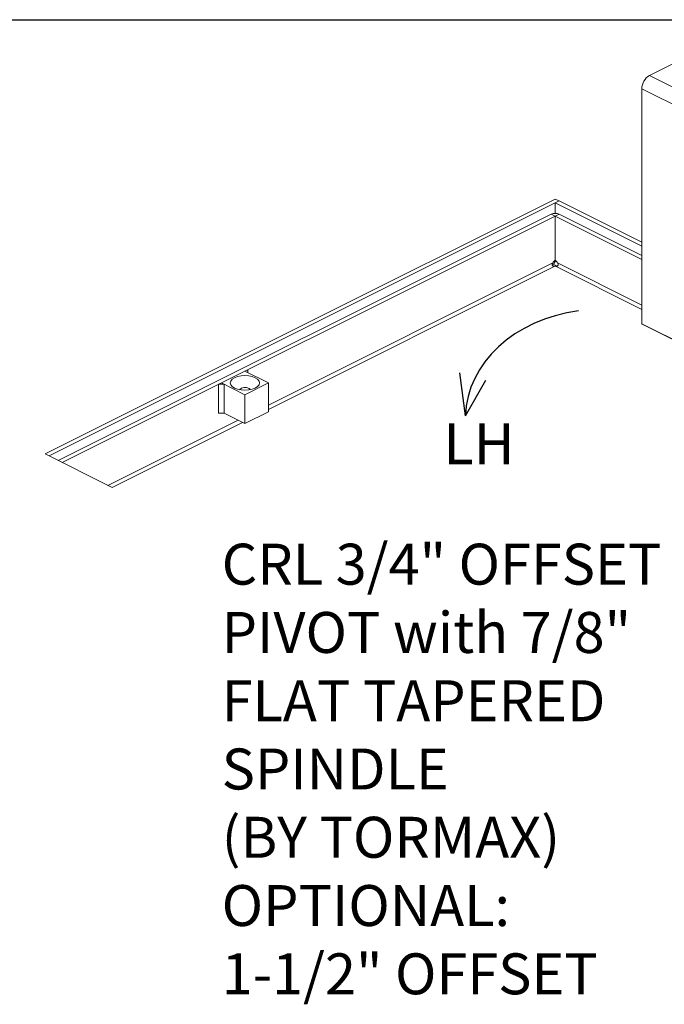
# Model space of a CAD drawing. Units: inches. Extents: x 0 to 255, y 0 to 330.
# Drawn here: x 149 to 189, y 60 to 120 of the extents above; entities that cross this region are included whole.
import ezdxf

# ---------------------------------------------------------------- set-up
doc = ezdxf.new("R2010")
doc.units = ezdxf.units.IN
doc.header["$MEASUREMENT"] = 0
doc.layers.add('DIM2', color=5, linetype='Continuous')
doc.styles.add('A', font='AU101S01.shx')

# ---------------------------------------------------------------- blocks, each defined once
blk = doc.blocks.new('A$C4019')
at = {"color": 7, "linetype": 'Continuous', "lineweight": 0}
for p, q in [((11.263, 18.57), (11.595, 18.737)), ((16.899, 15.752), (11.263, 18.57)), ((16.789, 15.563), (11.153, 18.381)), ((11.153, 18.381), (11.153, 15.051)), ((2.694, 13.204), (9.925, 16.819)), ((2.749, 13.176), (9.98, 16.791)), ((9.98, 16.791), (9.925, 16.819)), ((9.925, 16.763), (9.98, 16.791)), ((9.925, 16.615), (9.925, 16.763)), ((9.925, 16.763), (11.153, 16.149)), ((9.98, 16.791), (11.153, 16.205)), ((9.869, 16.605), (2.88, 13.111)), ((9.924, 16.578), (2.935, 13.083)), ((9.924, 16.578), (9.869, 16.605)), ((9.869, 16.605), (9.925, 16.578)), ((9.924, 15.953), (9.924, 16.578)), ((9.925, 16.578), (9.98, 16.605)), ((9.925, 16.578), (9.98, 16.605)), ((9.925, 16.578), (11.153, 15.963)), ((9.925, 15.953), (9.925, 16.578)), ((9.925, 15.953), (9.925, 16.578)), ((9.98, 16.605), (11.153, 16.019)), ((9.924, 15.953), (9.925, 15.953)), ((9.925, 15.945), (9.925, 15.953)), ((9.925, 15.953), (9.925, 15.953)), ((9.943, 15.936), (9.925, 15.945)), ((5.86, 13.898), (9.891, 15.913)), ((9.919, 15.865), (5.86, 13.836)), ((9.882, 15.89), (9.897, 15.897)), ((9.954, 15.869), (9.897, 15.897)), ((11.153, 15.254), (9.93, 15.865)), ((9.958, 15.913), (11.153, 15.316)), ((15.38, 12.938), (11.153, 15.051)), ((11.157, 15.043), (15.384, 12.929)), ((5.565, 14.398), (5.526, 14.378)), ((5.565, 14.359), (5.565, 14.398)), ((5.192, 14.211), (5.526, 14.378)), ((5.526, 14.378), (5.86, 14.211)), ((5.565, 14.359), (5.526, 14.378)), ((5.192, 14.211), (5.153, 14.192)), ((5.153, 13.782), (5.153, 14.192)), ((5.153, 14.192), (5.231, 14.192)), ((5.526, 14.044), (5.192, 14.211)), ((5.231, 14.192), (5.192, 14.211)), ((5.231, 14.192), (5.231, 13.782)), ((5.86, 14.211), (5.526, 14.044)), ((5.86, 14.211), (5.86, 13.802)), ((5.526, 14.044), (5.526, 13.635)), ((3.583, 12.759), (5.431, 13.683)), ((5.231, 13.782), (5.153, 13.782)), ((5.526, 13.635), (5.231, 13.782)), ((5.526, 13.635), (5.86, 13.802)), ((5.493, 13.652), (3.645, 12.728))]:
    blk.add_line(p, q, dxfattribs=at)
at = {"color": 0, "lineweight": 0}
blk.add_line((2.694, 13.204), (3.645, 12.728), dxfattribs=at)
at = {"color": 7, "linetype": 'Continuous', "lineweight": 0, "flags": 128}
for points in [[(5.38, 14.138), (5.423, 14.122), (5.473, 14.111), (5.526, 14.108), (5.58, 14.111), (5.629, 14.122), (5.672, 14.138), (5.705, 14.16), (5.726, 14.185), (5.733, 14.211), (5.726, 14.238), (5.705, 14.263), (5.672, 14.284), (5.629, 14.301), (5.58, 14.311), (5.526, 14.315), (5.473, 14.311), (5.423, 14.301), (5.38, 14.284), (5.347, 14.263), (5.326, 14.238), (5.319, 14.211), (5.326, 14.185), (5.347, 14.16), (5.38, 14.138)], [(5.605, 14.116), (5.602, 14.12), (5.584, 14.133)]]:
    blk.add_lwpolyline(points, dxfattribs=at)
at = {"color": 7, "linetype": 'Continuous', "lineweight": 0}
for centre, radius, start, end in [((11.378, 18.377), 0.225, 120.758, 179.032), ((9.989, 15.864), 0.11, 126.0244, 153.4364), ((9.868, 15.946), 0.057, 300.7584, 359.0316), ((9.86, 15.864), 0.11, 26.5651, 53.9745), ((9.925, 16.022), 0.157, 267.8371, 272.1589), ((11.161, 15.05), 0.00855, 174.0229, 237.3056), ((5.527, 14.034), 0.114, 59.8552, 134.4727)]:
    blk.add_arc(centre, radius, start, end, dxfattribs=at)
for points, knots in [([(9.98, 16.605), (9.972, 16.608), (9.955, 16.614), (9.925, 16.616), (9.894, 16.614), (9.877, 16.608), (9.869, 16.605)], [0, 0, 0, 0, 0.250125, 0.500143, 0.748067, 1, 1, 1, 1]), ([(9.891, 15.913), (9.888, 15.909), (9.884, 15.902), (9.882, 15.891), (9.883, 15.882), (9.887, 15.875), (9.893, 15.869), (9.902, 15.865), (9.911, 15.864), (9.917, 15.865), (9.919, 15.865)], [0, 0, 0, 0, 0.187717, 0.322992, 0.435421, 0.548277, 0.651915, 0.762435, 0.936426, 1, 1, 1, 1]), ([(9.93, 15.865), (9.935, 15.865), (9.943, 15.865), (9.954, 15.868), (9.961, 15.874), (9.966, 15.881), (9.967, 15.889), (9.966, 15.899), (9.963, 15.907), (9.959, 15.912), (9.958, 15.913)], [0, 0, 0, 0, 0.18771, 0.322985, 0.435415, 0.54827, 0.651917, 0.762432, 0.936426, 1, 1, 1, 1])]:
    blk.add_open_spline(points, degree=3, knots=knots, dxfattribs=at)

msp = doc.modelspace()

# ---------------------------------------------------------------- linework, layer by layer
at = {"color": 0}
for q in [(176.356376, 98.687823), (177.954315, 98.230051)]:
    msp.add_line((176.700307, 96.064356), q, dxfattribs=at)
msp.add_ellipse((185.050263, 95.81508), major_axis=(-8.349956, 0.249276), ratio=0.805035475, start_param=4.90988263, end_param=6.283185307, dxfattribs=at)
at = {"layer": 'DIM2'}
msp.add_line((81.208017, 120.235662), (218.044275, 120.235662), dxfattribs=at)

# ---------------------------------------------------------------- block references
at = {"lineweight": 0, "xscale": 4.304900123248333, "yscale": 4.304900123248333, "zscale": 4.304900123248333}
msp.add_blockref('A$C4019', (139.455574, 36.885993), dxfattribs=at)

# ---------------------------------------------------------------- texts
at = {"color": 5, "char_height": 2.5, "attachment_point": 1, "style": 'A'}
for s, insert, width in [('{LH}', (175.361695, 95.601962), 8.12217573), ('{\\pxql;CRL 3/4" OFFSET PIVOT with 7/8" \\PFLAT TAPERED\\PSPINDLE \\P(BY TORMAX)\\POPTIONAL:\\P1-1/2" OFFSET }', (161.825678, 88.249633), 34.01042569)]:
    msp.add_mtext(s, dxfattribs=dict(at, insert=insert, width=width))

doc.saveas('drawing.dxf')
